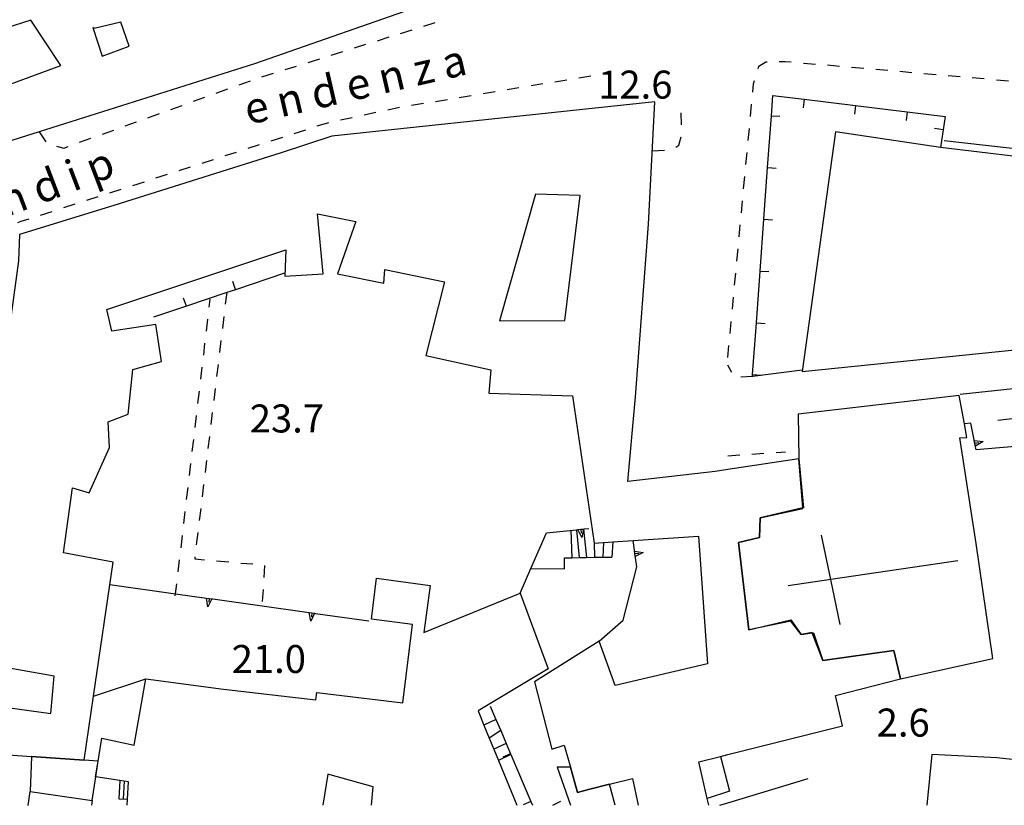
# Model space of a CAD drawing. Units: metres. Extents: x 478466 to 480453, y 4503087 to 4504596.
# Drawn here: x 478910 to 479023, y 4503092 to 4503183 of the extents above; entities that cross this region are included whole.
import ezdxf

# ---------------------------------------------------------------- set-up
doc = ezdxf.new("R2010")
doc.units = ezdxf.units.M
doc.header["$MEASUREMENT"] = 0
for name, color, linetype in [("'03 edificio civile", 250, 'Continuous'), ("'03 marciapiede - spartitraffico", 254, 'Continuous'), ("'03 muro divisorio", 254, 'Continuous'), ('03 muro divisorio v', 254, 'Continuous'), ('EDIFICIO', 250, 'Continuous'), ('GRADINI', 254, 'Continuous'), ('marciapiede - spartitraffico', 254, 'Continuous'), ('muro di sostegno', 254, 'Continuous'), ('muro di sostegno v', 254, 'Continuous'), ('muro divisorio', 254, 'Continuous'), ('muro divisorio v', 254, 'Continuous'), ('punto quotato a terra', 254, 'Continuous'), ('TOPO01', 250, 'Continuous')]:
    doc.layers.add(name, color=color, linetype=linetype)
doc.styles.add('SIMPLEX', font='SIMPLEX')

msp = doc.modelspace()

# ---------------------------------------------------------------- linework, layer by layer
at = {"layer": "'03 edificio civile"}
msp.add_line((478978.39, 4503092.43), (478977.72, 4503094.85), dxfattribs=at)
at = {"layer": "'03 edificio civile", "flags": 128}
msp.add_lwpolyline([(478977.72, 4503094.85), (478975.3, 4503094.24), (478974.03, 4503093.92), (478973.22, 4503096.82), (478971.7, 4503096.84), (478973.22, 4503092.43)], dxfattribs=at)
at = {"layer": "'03 marciapiede - spartitraffico", "linetype": 'Continuous'}
for p, q in [((478931.46, 4503150.02), (478931.56, 4503150.93)), ((478931.13, 4503147.24), (478931.29, 4503148.63)), ((478933.14, 4503148.96), (478932.98, 4503147.57)), ((478932.81, 4503146.18), (478932.64, 4503144.79)), ((478930.81, 4503144.46), (478930.96, 4503145.85)), ((478930.48, 4503141.68), (478930.64, 4503143.07)), ((478932.48, 4503143.41), (478932.31, 4503142.02)), ((478932.14, 4503140.63), (478931.97, 4503139.24)), ((478930.15, 4503138.9), (478930.31, 4503140.29)), ((478929.82, 4503136.12), (478929.99, 4503137.51)), ((478931.81, 4503137.85), (478931.64, 4503136.46)), ((478931.47, 4503135.07), (478931.31, 4503133.68)), ((478929.49, 4503133.34), (478929.66, 4503134.73)), ((478929.17, 4503130.56), (478929.33, 4503131.95)), ((478931.14, 4503132.29), (478930.97, 4503130.89)), ((478928.84, 4503127.78), (478929, 4503129.17)), ((478930.8, 4503129.5), (478930.64, 4503128.11)), ((478928.52, 4503125), (478928.67, 4503126.39)), ((478930.47, 4503126.73), (478930.3, 4503125.34)), ((478928.19, 4503122.21), (478928.35, 4503123.61)), ((478930.14, 4503123.95), (478929.96, 4503122.56)), ((478929.8, 4503121.17), (478929.77, 4503120.92)), ((478927.86, 4503119.43), (478928.03, 4503120.82)), ((478929.77, 4503120.92), (478930.92, 4503120.82)), ((478932.31, 4503120.69), (478933.71, 4503120.57)), ((478935.1, 4503120.44), (478936.49, 4503120.33)), ((478937.85, 4503120.17), (478937.76, 4503118.77)), ((478937.67, 4503117.37), (478937.57, 4503115.98))]:
    msp.add_line(p, q, dxfattribs=at)
at = {"layer": "'03 marciapiede - spartitraffico", "linetype": 'Continuous', "flags": 128}
for points in [[(478933.48, 4503151.75), (478933.47, 4503151.7), (478933.31, 4503150.36)], [(478927.53, 4503116.65), (478927.56, 4503116.89), (478927.7, 4503118.04)]]:
    msp.add_lwpolyline(points, dxfattribs=at)
at = {"layer": "'03 muro divisorio"}
for p, q in [((478940.17, 4503153.97), (478934.49, 4503152.04)), ((478928.81, 4503150.13), (478925.02, 4503148.85))]:
    msp.add_line(p, q, dxfattribs=at)
at = {"layer": "'03 muro divisorio", "flags": 128}
msp.add_lwpolyline([(478934.49, 4503152.04), (478933.47, 4503151.7), (478928.81, 4503150.13)], dxfattribs=at)
at = {"layer": '03 muro divisorio v'}
for p, q in [((478934.49, 4503152.05), (478934.17, 4503152.99)), ((478928.81, 4503150.14), (478928.49, 4503151.07))]:
    msp.add_line(p, q, dxfattribs=at)
at = {"layer": 'EDIFICIO', "linetype": 'Continuous'}
for p, q in [((479015.01, 4503098.28), (479014.43, 4503092.43)), ((478991.61, 4503094.05), (478989.04, 4503093.2))]:
    msp.add_line(p, q, dxfattribs=at)
at = {"layer": 'EDIFICIO', "linetype": 'Continuous', "flags": 128}
for points in [[(478985.42, 4503193.27), (478978.03, 4503191.22), (478957.23, 4503185.33), (478936.7, 4503178.17), (478911.78, 4503170.31), (478899.35, 4503166.38)], [(478991.42, 4503131.25), (478989.96, 4503131.03), (478979.87, 4503129.86), (478980.74, 4503139.64), (478982.26, 4503159.62), (478982.98, 4503173.75), (478945.62, 4503169.79), (478939.76, 4503167.85), (478920.42, 4503161.79), (478909.51, 4503158.42), (478909.39, 4503155.39), (478908.22, 4503146.58), (478907.6, 4503141.91), (478904.96, 4503142.1), (478902.13, 4503122.45), (478900.64, 4503122.61), (478896.13, 4503123.11), (478894.17, 4503123.33), (478892.82, 4503109.38), (478888.73, 4503109.53), (478888.1, 4503099.68)], [(478888.1, 4503099.68), (478910.9, 4503098.06), (478917, 4503097.63), (478917, 4503097.64), (478918.08, 4503105.04), (478920.35, 4503120.53), (478914.6, 4503121.61), (478915.65, 4503129.12), (478917.57, 4503128.57), (478919.92, 4503133.81), (478919.77, 4503136.77), (478922.06, 4503137.64), (478922.63, 4503142.82), (478925.92, 4503143.72), (478925.28, 4503148.02), (478920.19, 4503147.25), (478919.6, 4503149.75), (478940.3, 4503156.65), (478940.21, 4503153.6), (478944.63, 4503153.87), (478943.99, 4503160.83), (478948.41, 4503159.92), (478946.27, 4503153.86), (478951.64, 4503152.79), (478951.74, 4503154.36), (478958.67, 4503152.95), (478956.48, 4503144.44), (478964.01, 4503142.79), (478963.8, 4503140.08), (478973.46, 4503139.77), (478975.96, 4503122.73), (478977.06, 4503122.8), (478978.12, 4503122.87), (478980.46, 4503123.03), (478988.02, 4503123.55), (478989.07, 4503108.8), (478978.38, 4503106.26), (478976.56, 4503111.4), (478969.06, 4503106.71), (478971.05, 4503098.92), (478972.5, 4503099.38), (478973.22, 4503096.82), (478974.03, 4503093.92), (478975.3, 4503094.24), (478977.72, 4503094.85), (478980.41, 4503095.52), (478981.06, 4503092.43)], [(478991.42, 4503098.29), (479004.67, 4503101.62), (479003.85, 4503105.11), (479011.38, 4503107.05), (479010.6, 4503110.32), (479002.39, 4503109.18), (479001.19, 4503112.35), (479001.17, 4503112.4), (478999.91, 4503112.16), (478998.71, 4503113.71), (478993.84, 4503112.73), (478992.67, 4503122.81), (478995.09, 4503123.37), (478995.16, 4503125.65), (479000.1, 4503126.76), (479000.09, 4503126.8), (478999.64, 4503132.5), (478991.42, 4503131.25)], [(479004.42, 4503113.34), (479003.32, 4503118.52), (479002.24, 4503123.64)], [(479018.03, 4503120.68), (479003.32, 4503118.52), (478998.41, 4503117.79)], [(478921.97, 4503092.43), (478922.01, 4503093.12), (478922.12, 4503095.14), (478921.13, 4503095.29), (478918.33, 4503095.7), (478918.32, 4503095.71), (478918.57, 4503097.3), (478919.03, 4503100.18), (478922.78, 4503099.39), (478924.12, 4503107.03), (478933.11, 4503105.86), (478943.76, 4503104.63), (478943.89, 4503105.47), (478953.85, 4503104.26), (478954.96, 4503113.32), (478950.21, 4503113.95), (478950.78, 4503118.68), (478957.01, 4503117.84), (478956.28, 4503112.39), (478967.39, 4503116.97), (478970.64, 4503108.21), (478962.56, 4503103.33), (478963.22, 4503101.7), (478963.84, 4503100.2), (478964.36, 4503098.93), (478964.91, 4503097.59), (478967.03, 4503092.43)], [(478989.22, 4503092.43), (478989.04, 4503093.2), (478988.07, 4503097.45), (478990.58, 4503098.08), (478991.42, 4503098.29)], [(478989.04, 4503093.2), (478988.07, 4503097.45), (478990.58, 4503098.08), (478991.61, 4503094.05)], [(479029.79, 4503092.43), (479030.27, 4503097.08), (479022.53, 4503097.9), (479015.01, 4503098.28)], [(478950.2, 4503092.43), (478950.42, 4503094.56), (478945.17, 4503096.02), (478944.57, 4503092.43)], [(478910.53, 4503092.42), (478910.74, 4503094.02), (478917.92, 4503092.99), (478917.83, 4503092.43)]]:
    msp.add_lwpolyline(points, dxfattribs=at)
for points in [[(478910.84, 4503183.2), (478904.05, 4503181.04), (478906.92, 4503175.25), (478914.31, 4503177.96)], [(478918.14, 4503182.25), (478917.99, 4503182.36), (478919.07, 4503179.03), (478922.19, 4503180.21), (478921.24, 4503182.96)], [(479003.88, 4503170.28), (479000.02, 4503142.59), (479031.05, 4503145.76), (479034.05, 4503166.34), (479016.02, 4503168.48)], [(478965.03, 4503148.44), (478972.56, 4503148.49), (478974.35, 4503162.92), (478969.19, 4503163.08)], [(478999.64, 4503132.5), (479000.17, 4503126.82), (479000.09, 4503126.8), (478995.16, 4503125.65), (478995.09, 4503123.37), (478992.67, 4503122.81), (478993.84, 4503112.73), (478998.7, 4503113.87), (478999.91, 4503112.16), (479001.19, 4503112.35), (479001.32, 4503112.37), (479002.39, 4503109.18), (479010.6, 4503110.32), (479011.38, 4503107.05), (479022.06, 4503109.39), (479020.13, 4503122.69), (479018.23, 4503134.93), (479019.05, 4503134.96), (479018.77, 4503136.52), (479018.17, 4503139.82), (478999.57, 4503137.64)], [(478906.32, 4503108.63), (478905.6, 4503104.08), (478913.14, 4503103.04), (478913.51, 4503107.36)], [(478910.74, 4503094.02), (478917.92, 4503092.99), (478918.33, 4503095.7), (478918.57, 4503097.3), (478918.6, 4503097.53), (478917, 4503097.64), (478910.9, 4503098.07), (478910.9, 4503098.06)]]:
    msp.add_lwpolyline(points, close=True, dxfattribs=at)
at = {"layer": 'GRADINI', "linetype": 'Continuous'}
for p, q in [((479026.66, 4503168.11), (479016.45, 4503169.25)), ((478973.28, 4503124.22), (478973.38, 4503121.05)), ((478973.92, 4503124.29), (478974.21, 4503121.06)), ((478974.74, 4503124.37), (478975.06, 4503121.08)), ((478975.96, 4503122.73), (478976.01, 4503121.1)), ((478978.12, 4503122.87), (478978.02, 4503121.13)), ((478965.78, 4503099.59), (478964.36, 4503098.93)), ((478921.13, 4503095.29), (478921.01, 4503093.19)), ((478921.63, 4503095.21), (478921.51, 4503093.16)), ((478921.01, 4503093.19), (478922.01, 4503093.12))]:
    msp.add_line(p, q, dxfattribs=at)
at = {"layer": 'GRADINI', "linetype": 'Continuous', "flags": 128}
for points in [[(478977.06, 4503122.8), (478977.06, 4503122.8), (478976.96, 4503121.11), (478976.96, 4503121.11)], [(478964.6, 4503102.37), (478964.6, 4503102.36), (478963.22, 4503101.7), (478963.22, 4503101.7)], [(478965.16, 4503101.06), (478965.16, 4503101.06), (478963.84, 4503100.2)], [(478966.35, 4503098.28), (478966.34, 4503098.28), (478964.91, 4503097.59)]]:
    msp.add_lwpolyline(points, dxfattribs=at)
at = {"layer": 'marciapiede - spartitraffico'}
for p, q in [((478956.25, 4503182.51), (478957.59, 4503182.93)), ((478953.58, 4503181.67), (478954.92, 4503182.09)), ((478948.24, 4503180), (478949.57, 4503180.42)), ((478950.91, 4503180.83), (478952.24, 4503181.26)), ((478945.56, 4503179.16), (478946.9, 4503179.58)), ((478942.89, 4503178.32), (478944.23, 4503178.74)), ((478995.02, 4503177.87), (478995.81, 4503178.4)), ((478995.81, 4503178.4), (478995.96, 4503178.4)), ((478997.36, 4503178.42), (478998.03, 4503178.44)), ((478998.03, 4503178.44), (478998.76, 4503178.38)), ((479000.15, 4503178.25), (479001.55, 4503178.13)), ((478937.55, 4503176.65), (478938.88, 4503177.07)), ((478940.22, 4503177.49), (478941.56, 4503177.9)), ((478994.93, 4503177.58), (478995.02, 4503177.87)), ((479002.95, 4503178.02), (479004.34, 4503177.89)), ((479005.73, 4503177.78), (479007.13, 4503177.65)), ((479008.52, 4503177.53), (479009.91, 4503177.41)), ((479011.31, 4503177.29), (479012.7, 4503177.17)), ((479014.1, 4503177.05), (479015.49, 4503176.92)), ((478934.91, 4503175.72), (478936.23, 4503176.19)), ((478970.04, 4503175.83), (478968.66, 4503175.6)), ((478972.8, 4503176.28), (478971.42, 4503176.05)), ((478975.56, 4503176.73), (478974.18, 4503176.51)), ((478994.3, 4503174.87), (478994.39, 4503175.86)), ((478994.39, 4503175.86), (478994.52, 4503176.24)), ((479016.89, 4503176.81), (479018.28, 4503176.68)), ((479019.68, 4503176.57), (479021.07, 4503176.44)), ((479022.47, 4503176.32), (479023.86, 4503176.2)), ((478932.27, 4503174.77), (478933.59, 4503175.25)), ((478964.51, 4503174.91), (478963.13, 4503174.69)), ((478967.27, 4503175.37), (478965.89, 4503175.15)), ((478929.63, 4503173.82), (478930.95, 4503174.29)), ((478956.22, 4503173.55), (478954.85, 4503173.33)), ((478958.99, 4503174.01), (478957.6, 4503173.78)), ((478961.75, 4503174.46), (478960.37, 4503174.23)), ((478994.04, 4503172.08), (478994.16, 4503173.48)), ((478924.37, 4503171.93), (478925.69, 4503172.4)), ((478927, 4503172.87), (478928.32, 4503173.35)), ((478950.72, 4503172.51), (478949.35, 4503172.22)), ((478953.46, 4503173.09), (478952.1, 4503172.8)), ((478986.06, 4503171.09), (478986.03, 4503172.49)), ((478921.74, 4503170.98), (478923.05, 4503171.45)), ((478945.11, 4503171.31), (478943.91, 4503170.93)), ((478945.24, 4503171.34), (478945.11, 4503171.31)), ((478947.99, 4503171.93), (478946.62, 4503171.63)), ((478911.78, 4503170.31), (478912.54, 4503169.13)), ((478919.1, 4503170.03), (478920.42, 4503170.5)), ((478942.58, 4503170.5), (478941.24, 4503170.07)), ((478993.77, 4503169.29), (478993.91, 4503170.69)), ((478916.46, 4503169.08), (478917.78, 4503169.56)), ((478939.92, 4503169.64), (478938.58, 4503169.21)), ((478985.76, 4503168.77), (478986.03, 4503169.7)), ((478913.81, 4503168.65), (478914.64, 4503168.42)), ((478914.64, 4503168.42), (478915.15, 4503168.6)), ((478934.58, 4503167.92), (478933.25, 4503167.5)), ((478937.24, 4503168.78), (478935.92, 4503168.35)), ((478982.7, 4503168.09), (478984.1, 4503168.18)), ((478985.4, 4503168.53), (478985.76, 4503168.77)), ((478993.51, 4503166.51), (478993.64, 4503167.9)), ((478931.92, 4503167.07), (478930.58, 4503166.64)), ((478929.25, 4503166.21), (478927.92, 4503165.78)), ((478923.92, 4503164.49), (478922.59, 4503164.06)), ((478926.59, 4503165.35), (478925.25, 4503164.92)), ((478993.25, 4503163.72), (478993.38, 4503165.11)), ((478921.25, 4503163.64), (478919.92, 4503163.21)), ((478918.59, 4503162.78), (478917.26, 4503162.35)), ((478992.99, 4503160.93), (478993.12, 4503162.32)), ((478913.26, 4503161.06), (478911.92, 4503160.63)), ((478915.92, 4503161.92), (478914.59, 4503161.49)), ((478909.68, 4503159.91), (478909.27, 4503159.76)), ((478910.6, 4503160.21), (478909.68, 4503159.91)), ((478992.73, 4503158.14), (478992.86, 4503159.54)), ((478992.46, 4503155.35), (478992.6, 4503156.75)), ((478992.2, 4503152.56), (478992.33, 4503153.96)), ((478991.94, 4503149.78), (478992.07, 4503151.17)), ((478991.68, 4503146.99), (478991.81, 4503148.38)), ((478991.42, 4503144.2), (478991.55, 4503145.59)), ((478991.88, 4503142.48), (478991.42, 4503143.32)), ((478991.42, 4503132.83), (478992.81, 4503132.93)), ((478994.21, 4503133.03), (478995.6, 4503133.13)), ((478997, 4503133.22), (478998.07, 4503133.3))]:
    msp.add_line(p, q, dxfattribs=at)
at = {"layer": 'marciapiede - spartitraffico', "flags": 128}
msp.add_lwpolyline([(478994.31, 4503142.02), (478994.27, 4503142.01), (478992.92, 4503141.93)], dxfattribs=at)
at = {"layer": 'muro di sostegno'}
for p, q in [((479019.9, 4503134.7), (479019.51, 4503136.61)), ((479030.92, 4503134.46), (479020.14, 4503133.54)), ((478974.83, 4503124.38), (478975.34, 4503124.44)), ((478980.61, 4503121.93), (478980.46, 4503123.03)), ((478972.53, 4503119.77), (478972.53, 4503121.03)), ((478979.32, 4503113.83), (478980.89, 4503119.98)), ((478968.64, 4503119.8), (478972.53, 4503119.77)), ((478943.74, 4503114.62), (478949.89, 4503113.76)), ((478976.56, 4503111.4), (478979.32, 4503113.83)), ((478991.42, 4503092.7), (479000.69, 4503095.53)), ((478990.51, 4503092.43), (478991.42, 4503092.7))]:
    msp.add_line(p, q, dxfattribs=at)
at = {"layer": 'muro di sostegno', "flags": 128}
for points in [[(479018.27, 4503139.96), (479029.46, 4503141.17), (479029.47, 4503141.17), (479029.79, 4503141.2), (479030.09, 4503141.23), (479030.2, 4503141.25)], [(479022.63, 4503136.96), (479033.82, 4503138.25), (479034.14, 4503138.28), (479034.44, 4503138.32), (479034.56, 4503138.33)], [(479019.51, 4503136.61), (479018.77, 4503136.52), (479018.76, 4503136.52)], [(479020.14, 4503133.54), (479019.92, 4503134.59), (479019.9, 4503134.7)], [(478967.39, 4503116.97), (478968.64, 4503119.8), (478970.46, 4503123.93)], [(478970.46, 4503123.93), (478973.92, 4503124.29), (478974.09, 4503124.31), (478974.1, 4503124.31), (478974.72, 4503124.37), (478974.74, 4503124.37), (478974.83, 4503124.38)], [(478972.53, 4503121.03), (478973.38, 4503121.05), (478974.21, 4503121.06), (478975.06, 4503121.08), (478976.01, 4503121.1), (478976.96, 4503121.11), (478978.02, 4503121.13)], [(478980.89, 4503119.98), (478980.63, 4503121.82), (478980.61, 4503121.93)], [(478919.97, 4503117.95), (478927.56, 4503116.89), (478931.12, 4503116.39), (478931.13, 4503116.39), (478931.74, 4503116.3), (478931.75, 4503116.3), (478931.85, 4503116.29)], [(478931.85, 4503116.29), (478943.01, 4503114.72), (478943.63, 4503114.63), (478943.63, 4503114.63), (478943.74, 4503114.62)], [(478918.08, 4503105.03), (478918.08, 4503105.04), (478924.12, 4503107.03)]]:
    msp.add_lwpolyline(points, dxfattribs=at)
at = {"layer": 'muro di sostegno v'}
for p, q in [((479019.99, 4503134.28), (479020.43, 4503134.38)), ((479020.94, 4503134.49), (479020.06, 4503133.96)), ((478974.52, 4503123.37), (478974.09, 4503124.31)), ((478974.42, 4503124.34), (478974.46, 4503123.9)), ((478981.64, 4503121.66), (478980.72, 4503121.19)), ((478931.31, 4503115.38), (478931.12, 4503116.39)), ((478931.13, 4503116.39), (478931.74, 4503116.3)), ((478931.45, 4503116.34), (478931.39, 4503115.9)), ((478943.2, 4503113.71), (478943, 4503114.72)), ((478943.01, 4503114.72), (478943.63, 4503114.63)), ((478943.33, 4503114.67), (478943.27, 4503114.23))]:
    msp.add_line(p, q, dxfattribs=at)
at = {"layer": 'muro di sostegno v', "flags": 128}
for points in [[(479019.92, 4503134.59), (479019.92, 4503134.59), (479020.94, 4503134.49)], [(479020.06, 4503133.97), (479019.99, 4503134.28), (479019.93, 4503134.58)], [(478974.1, 4503124.31), (478974.42, 4503124.34), (478974.72, 4503124.37), (478974.72, 4503124.37)], [(478974.72, 4503124.38), (478974.72, 4503124.37), (478974.72, 4503124.37), (478974.52, 4503123.37)], [(478980.62, 4503121.82), (478980.63, 4503121.82), (478981.64, 4503121.66)], [(478980.72, 4503121.2), (478980.68, 4503121.52), (478980.64, 4503121.81)], [(478980.67, 4503121.52), (478980.68, 4503121.52), (478981.11, 4503121.58)], [(478931.75, 4503116.31), (478931.75, 4503116.3), (478931.31, 4503115.38)], [(478943.64, 4503114.64), (478943.63, 4503114.63), (478943.2, 4503113.71)]]:
    msp.add_lwpolyline(points, dxfattribs=at)
at = {"layer": 'muro divisorio'}
for p, q in [((478996.45, 4503172.16), (478996.62, 4503174.51)), ((478996.62, 4503174.51), (479000.23, 4503174.06)), ((479000.23, 4503174.06), (479006.19, 4503173.34)), ((479006.19, 4503173.34), (479012.15, 4503172.61)), ((479012.15, 4503172.61), (479016.56, 4503172.07)), ((478996.02, 4503166.17), (478996.45, 4503172.16)), ((479016.56, 4503172.07), (479016.32, 4503170.53)), ((479016.32, 4503170.53), (479016.02, 4503168.48)), ((478995.59, 4503160.19), (478996.02, 4503166.17)), ((478995.16, 4503154.2), (478995.59, 4503160.19)), ((478994.72, 4503148.22), (478995.16, 4503154.2)), ((478994.29, 4503142.24), (478994.72, 4503148.22)), ((479000, 4503142.73), (478994.27, 4503142.01)), ((478968.65, 4503092.86), (478968.83, 4503092.43)), ((478971.19, 4503092.43), (478972.1, 4503092.91))]:
    msp.add_line(p, q, dxfattribs=at)
at = {"layer": 'muro divisorio', "flags": 128}
for points in [[(478994.27, 4503142.01), (478994.27, 4503142.01), (478994.29, 4503142.24)], [(478963.95, 4503103.9), (478964.6, 4503102.36), (478965.16, 4503101.06), (478965.78, 4503099.59), (478966.3, 4503098.37)], [(478966.3, 4503098.37), (478966.34, 4503098.28), (478968.65, 4503092.86)]]:
    msp.add_lwpolyline(points, dxfattribs=at)
at = {"layer": 'muro divisorio v'}
for p, q in [((479000.23, 4503174.06), (479000.12, 4503173.07)), ((479006.19, 4503173.33), (479006.07, 4503172.35)), ((479012.15, 4503172.6), (479012.03, 4503171.62)), ((478996.45, 4503172.16), (478997.45, 4503172.09)), ((479016.31, 4503170.53), (479015.33, 4503170.68)), ((478996.02, 4503166.17), (478997.02, 4503166.1)), ((478995.6, 4503160.19), (478996.59, 4503160.12)), ((478995.17, 4503154.2), (478996.16, 4503154.13)), ((478994.73, 4503148.22), (478995.72, 4503148.15)), ((478994.3, 4503142.24), (478995.29, 4503142.17)), ((478966.3, 4503098.37), (478965.39, 4503097.98)), ((478968.65, 4503092.86), (478967.74, 4503092.47))]:
    msp.add_line(p, q, dxfattribs=at)

# ---------------------------------------------------------------- texts
at = {"layer": 'punto quotato a terra', "color": 254, "style": 'SIMPLEX'}
for s, rotation, p in [('12.6               ', 0.0057, (478976.43, 4503174.13)), ('23.7               ', 0.0115, (478936.14, 4503135.53)), ('21.0               ', 0.0115, (478934.05, 4503107.72)), ('2.6                ', 0.0115, (479008.63, 4503100.37))]:
    msp.add_text(s, height=3.24, rotation=rotation, dxfattribs=at).set_placement(p)
at = {"layer": 'TOPO01', "color": 254, "style": 'SIMPLEX'}
for s, rotation, p in [('e n d e n z a', 12.9955, (478935.97, 4503171.09)), ('I n d i p', 20.8578, (478905.63, 4503159.51))]:
    msp.add_text(s, height=3.6, rotation=rotation, dxfattribs=at).set_placement(p)

doc.saveas('drawing.dxf')
